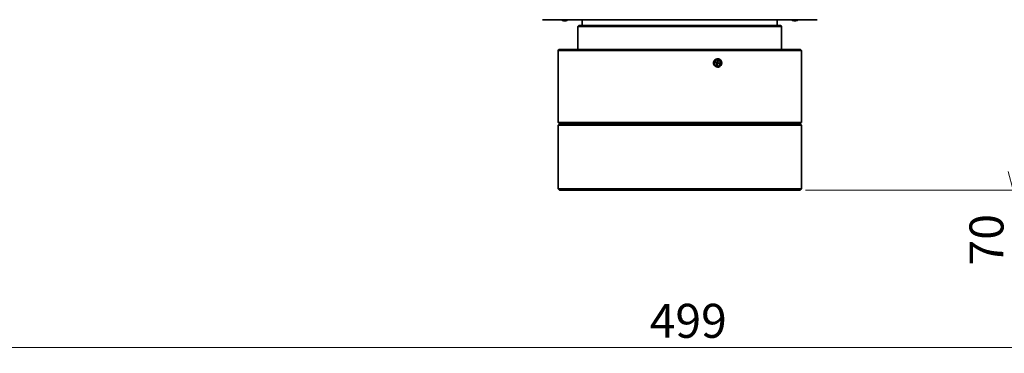
# Model space of a CAD drawing. Units: millimetres. Extents: x 582 to 4805, y 276 to 2862.
# Drawn here: x 1365 to 2235, y 862 to 1157 of the extents above; entities that cross this region are included whole.
import ezdxf

# ---------------------------------------------------------------- set-up
doc = ezdxf.new("R2010")
doc.units = ezdxf.units.MM
doc.header["$LTSCALE"] = 5
doc.styles.add('SLDTEXTSTYLE0', font='TXT', dxfattribs={"width": 0.7, "bigfont": 'bigfont'})
doc.dimstyles.new('SLDDIMSTYLE1', dxfattribs={"dimtxt": 30, "dimasz": 16.51, "dimexe": 0, "dimexo": 0.0625, "dimgap": 7.5, "dimtad": 3, "dimdec": 1, "dimlfac": 0.4, "dimrnd": 1e-09, "dimzin": 12, "dimdsep": 46, "dimtxsty": 'SLDTEXTSTYLE0', "dimblk1": 'OPEN30', "dimblk2": 'OPEN30', "dimsah": 1, "dimcen": 0.09, "dimadec": 0, "dimazin": 3, "dimtfac": 1, "dimtdec": 3, "dimtofl": 0, "dimtmove": 0, "dimatfit": 3, "dimldrblk": 'OPEN30', "dimfxl": 1, "dimfrac": 2, "dimtolj": 1, "dimtzin": 12, "dimarcsym": 0})
doc.dimstyles.new('SLDDIMSTYLE2', dxfattribs={"dimtxt": 30, "dimasz": 16.51, "dimexe": 0, "dimexo": 0.0625, "dimgap": 7.5, "dimtad": 3, "dimdec": 3, "dimlfac": 0.4, "dimrnd": 1e-09, "dimzin": 12, "dimdsep": 46, "dimtxsty": 'SLDTEXTSTYLE0', "dimblk1": 'OPEN30', "dimblk2": 'OPEN30', "dimsah": 1, "dimcen": 0.09, "dimadec": 0, "dimazin": 3, "dimtfac": 1, "dimtdec": 3, "dimtofl": 0, "dimtmove": 0, "dimatfit": 3, "dimldrblk": 'OPEN30', "dimfxl": 1, "dimfrac": 2, "dimtolj": 1, "dimtzin": 12, "dimarcsym": 0})

# ---------------------------------------------------------------- blocks, each defined once
blk = doc.blocks.new('_OPEN30')
at = {"color": 0, "linetype": 'ByBlock', "lineweight": -2}
for p, q in [((-1, 0.267949), (0, 0)), ((0, 0), (-1, -0.267949)), ((0, 0), (-1, 0))]:
    blk.add_line(p, q, dxfattribs=at)
blk = doc.blocks.new('_D_1')
at = {"color": 7, "linetype": 'Continuous', "lineweight": 18}
for p, q in [((1953.05, 1181.23), (2247.81, 1181.23)), ((2242.81, 1181.23), (2242.81, 1006.32)), ((2059.3, 1006.32), (2247.81, 1006.32)), ((2242.81, 1006.32), (2242.81, 939.94))]:
    blk.add_line(p, q, dxfattribs=at)
at = {"color": 7, "linetype": 'Continuous', "lineweight": 18, "xscale": 16.51, "yscale": 16.51}
for p, rotation in [((2242.81, 1181.23), 90), ((2242.81, 1006.32), 270)]:
    blk.add_blockref('_OPEN30', p, dxfattribs=dict(at, rotation=rotation))
at = {"color": 7, "linetype": 'Continuous', "lineweight": 18, "insert": (2204.14, 939.94), "char_height": 30, "attachment_point": 1, "rotation": 90, "style": 'SLDTEXTSTYLE0'}
blk.add_mtext('70', dxfattribs=at)
blk = doc.blocks.new('_D_2')
at = {"color": 7, "linetype": 'Continuous', "lineweight": 18}
for p, q in [((1324.3, 1887.85), (1324.3, 862.4)), ((2571.8, 1886.12), (2571.8, 862.4)), ((1324.3, 867.4), (2571.8, 867.4))]:
    blk.add_line(p, q, dxfattribs=at)
at = {"color": 7, "linetype": 'Continuous', "lineweight": 18, "xscale": 16.51, "yscale": 16.51, "rotation": 180}
blk.add_blockref('_OPEN30', (1324.3, 867.4, 8.27), dxfattribs=at)
at = {"color": 7, "linetype": 'Continuous', "lineweight": 18, "xscale": 16.51, "yscale": 16.51}
blk.add_blockref('_OPEN30', (2571.8, 867.4, 8.27), dxfattribs=at)
at = {"color": 7, "linetype": 'Continuous', "lineweight": 18, "insert": (1921.52, 906.07), "char_height": 30, "attachment_point": 1, "style": 'SLDTEXTSTYLE0'}
blk.add_mtext('499', dxfattribs=at)

msp = doc.modelspace()

# ---------------------------------------------------------------- linework, layer by layer
at = {"color": 7, "linetype": 'Continuous', "lineweight": 35}
for p, q in [((1826.6922, 1156.9848), (2069.4108, 1156.9848)), ((1845.3793, 1155.9848), (1846.1102, 1155.9848)), ((1847.3056, 1155.9848), (1846.1102, 1155.9848)), ((1858.8015, 1151.8214), (1858.0515, 1151.0714)), ((1858.0515, 1151.0714), (1858.0515, 1130.5714)), ((2038.0515, 1151.0714), (1858.0515, 1151.0714)), ((2037.3015, 1151.8214), (1858.8015, 1151.8214)), ((1861.8015, 1156.9848), (1861.8015, 1151.8214)), ((2034.3015, 1151.8214), (2034.3015, 1156.9848)), ((2038.0515, 1151.0714), (2037.3015, 1151.8214)), ((2038.0515, 1130.5714), (2038.0515, 1151.0714)), ((2048.7974, 1155.9848), (2049.9928, 1155.9848)), ((2049.9928, 1155.9848), (2050.7237, 1155.9848)), ((1841.3015, 1130.5714), (1840.5515, 1129.8214)), ((1840.5515, 1129.8214), (1840.5515, 1066.3214)), ((2055.5515, 1129.8214), (1840.5515, 1129.8214)), ((2054.8015, 1130.5714), (1841.3015, 1130.5714)), ((2055.5515, 1129.8214), (2054.8015, 1130.5714)), ((2055.5515, 1066.3214), (2055.5515, 1129.8214)), ((1979.3878, 1119.6356), (1979.2451, 1119.0289)), ((1979.2451, 1119.0289), (1980.6857, 1118.6533)), ((1979.3834, 1119.6169), (1979.8049, 1119.4156)), ((1980.8284, 1119.2599), (1979.3878, 1119.6356)), ((1980.2628, 1119.2599), (1980.3157, 1119.2552)), ((1980.3155, 1119.2526), (1980.8855, 1119.2526)), ((1980.8926, 1115.6964), (1980.3435, 1115.7503)), ((1980.8591, 1118.3505), (1980.5023, 1116.8338)), ((1980.5023, 1116.8338), (1981.0785, 1116.6836)), ((1980.8609, 1117.5719), (1981.0326, 1116.6955)), ((1981.1193, 1121.9464), (1980.8926, 1121.9464)), ((1980.8926, 1115.6964), (1981.1193, 1115.6964)), ((1981.0785, 1116.6836), (1981.4353, 1118.2002)), ((1981.6658, 1118.3901), (1981.0958, 1118.3901)), ((1981.4728, 1120.9592), (1981.116, 1119.4425)), ((1981.3001, 1118.9895), (1981.8656, 1118.9895)), ((1982.0055, 1120.8089), (1981.4135, 1119.9206)), ((1981.4292, 1120.9592), (1982.0055, 1120.8089)), ((1982.049, 1120.8089), (1981.4728, 1120.9592)), ((1981.6922, 1119.2922), (1982.049, 1120.8089)), ((1981.7229, 1118.3828), (1983.1635, 1118.0072)), ((1983.3063, 1118.6138), (1981.8656, 1118.9895)), ((1982.0055, 1120.8089), (1982.049, 1120.8089)), ((1982.0359, 1118.8338), (1983.2627, 1118.6138)), ((1982.2702, 1121.6781), (1982.255, 1121.6848)), ((1983.2627, 1118.6138), (1983.12, 1118.0072)), ((1983.1635, 1118.0072), (1983.3063, 1118.6138)), ((1983.2627, 1118.6138), (1983.3063, 1118.6138)), ((1840.5515, 1066.3214), (1841.3015, 1065.5714)), ((1840.5515, 1066.3214), (1845.9423, 1066.3214)), ((1841.8015, 1065.0714), (1840.5515, 1063.8214)), ((1840.5515, 1063.8214), (1840.5515, 1007.5714)), ((1840.5515, 1063.8214), (2055.5515, 1063.8214)), ((1841.3015, 1065.5714), (2054.8015, 1065.5714)), ((2054.3015, 1065.0714), (1841.8015, 1065.0714)), ((1845.9423, 1066.3214), (2055.5515, 1066.3214)), ((1850.5515, 1065.5714), (1850.5515, 1065.0714)), ((2045.5515, 1065.0714), (2045.5515, 1065.5714)), ((2055.5515, 1063.8214), (2054.3015, 1065.0714)), ((2054.8015, 1065.5714), (2055.5515, 1066.3214)), ((2055.5515, 1007.5714), (2055.5515, 1063.8214)), ((1840.5515, 1007.5714), (1841.8015, 1006.3214)), ((1840.5515, 1007.5714), (2055.5515, 1007.5714)), ((1841.8015, 1006.3214), (2054.3015, 1006.3214)), ((2054.3015, 1006.3214), (2055.5515, 1007.5714))]:
    msp.add_line(p, q, dxfattribs=at)
at = {"color": 8, "linetype": 'Continuous', "lineweight": 18}
for p, q in [((1980.2894, 1119.2599), (1980.8019, 1119.2599)), ((1980.8349, 1117.5724), (1980.7859, 1117.5736)), ((1980.8963, 1118.2002), (1981.4088, 1118.2002)), ((1981.1532, 1119.2922), (1981.6657, 1119.2922))]:
    msp.add_line(p, q, dxfattribs=at)
at = {"color": 7, "linetype": 'Continuous', "lineweight": 35, "flags": 128}
for points in [[(1981.6665, 1115.0714), (1980.4857, 1115.2826), (1979.4342, 1115.8925), (1978.6321, 1116.8326), (1978.1722, 1117.9973), (1978.1082, 1119.2545), (1978.4472, 1120.4623), (1979.1496, 1121.4855), (1980.135, 1122.2089), (1981.2899, 1122.5504), (1982.4823, 1122.4714), (1983.5784, 1121.9815), (1984.4568, 1121.1353), (1985.0207, 1120.0279), (1985.2078, 1118.7846), (1984.9981, 1117.546), (1984.4145, 1116.4512), (1983.5206, 1115.623), (1982.4146, 1115.1552), (1981.6665, 1115.0714)], [(1979.8049, 1119.4156), (1979.9976, 1119.342), (1980.2628, 1119.2599)], [(1980.1039, 1121.834), (1980.4493, 1121.9113), (1980.8926, 1121.9464)], [(1981.1181, 1115.6964), (1982.0092, 1115.8397), (1982.0217, 1115.8459)], [(1982.255, 1121.6848), (1981.9214, 1121.831), (1981.1205, 1121.9464)], [(1981.4135, 1119.9206), (1981.2541, 1119.6235), (1981.1267, 1119.2922)]]:
    msp.add_lwpolyline(points, dxfattribs=at)
at = {"color": 8, "linetype": 'Continuous', "lineweight": 18, "flags": 128}
for points in [[(1981.8751, 1121.3694), (1982.7239, 1120.9582), (1983.1054, 1120.6055), (1983.4109, 1120.1768), (1983.6279, 1119.6936), (1983.7466, 1119.1725), (1983.6959, 1118.1903), (1983.3053, 1117.2967), (1982.9703, 1116.8951), (1982.5631, 1116.5734), (1982.1041, 1116.3449), (1981.6092, 1116.22), (1980.6762, 1116.2734), (1979.8274, 1116.6846), (1979.4459, 1117.0373), (1979.1404, 1117.4659), (1978.9234, 1117.9491), (1978.8047, 1118.4703), (1978.8554, 1119.4525), (1979.246, 1120.3461), (1979.5811, 1120.7477), (1979.9882, 1121.0693), (1980.4472, 1121.2978), (1980.9421, 1121.4228), (1981.8751, 1121.3694)], [(1981.2714, 1119.9891), (1981.2774, 1119.9868), (1981.3464, 1119.956)]]:
    msp.add_lwpolyline(points, dxfattribs=at)
at = {"color": 7, "linetype": 'Continuous', "lineweight": 35}
for centre, radius, start, end in [((1845.3943, 1158.342), 2.3572, 215.9517803, 269.6344333), ((1846.1279, 1158.3472), 2.3625, 215.9025055, 269.5705469), ((1847.2905, 1158.342), 2.3572, 270.3655667, 324.0482197), ((2048.8151, 1158.3472), 2.3625, 215.9025055, 269.5705469), ((2049.9778, 1158.342), 2.3572, 270.3655667, 324.0482197), ((2050.7087, 1158.342), 2.3572, 270.3655667, 324.0482197), ((1980.7026, 1118.8249), 3.7749, 278.8287302, 78.0326277), ((1980.9488, 1118.8076), 3.0642, 91.2468999, 258.7444679), ((1980.6159, 1118.4123), 0.2509, 345.7471463, 73.8554491), ((1980.8837, 1119.4906), 0.2372, 256.507856, 348.3074731), ((1982.813, 1117.8586), 1.9731, 170.027964, 188.3555493), ((1981.0796, 1118.1771), 0.2111, 85.6421041, 173.7101183), ((1981.3494, 1119.2188), 0.2345, 161.740295, 257.8623004), ((1981.104, 1118.6048), 2.9084, 270.3017875, 324.3512527), ((1984.5496, 1132.5355), 13.9304, 256.5103401, 259.6042288), ((1981.6676, 1118.1522), 0.2372, 76.507856, 168.3074731), ((1981.9354, 1119.2305), 0.2509, 165.7471464, 253.855449), ((1981.1368, 1118.6788), 2.9679, 287.346412, 6.4653941), ((1981.169, 1118.9769), 2.9171, 0.7100331, 67.8222486)]:
    msp.add_arc(centre, radius, start, end, dxfattribs=at)
at = {"color": 8, "linetype": 'Continuous', "lineweight": 18}
for centre, radius, start, end in [((1981.1878, 1118.809), 3.1133, 78.0400634, 268.740055), ((1980.8759, 1118.8497), 1.2104, 155.7972951, 170.7360576), ((1980.8131, 1118.8058), 1.2222, 342.8263289, 357.6566981)]:
    msp.add_arc(centre, radius, start, end, dxfattribs=at)

# ---------------------------------------------------------------- dimensions: what is measured, and where the dimension line sits
at = {"color": 7, "linetype": 'Continuous', "lineweight": 18}
dim = msp.add_linear_dim(base=(2571.8015, 867.3954), p1=(1324.3015, 1892.846), p2=(2571.8015, 1891.123), dimstyle='SLDDIMSTYLE2', dxfattribs=at)
dim.commit()
dim.dimension.update_dxf_attribs({"geometry": '_D_2', "text_midpoint": (1947.7115, 867.3954), "dimtype": 160})
dim = msp.add_linear_dim(base=(2242.8091, 1006.3214), p1=(1948.0515, 1181.2348), p2=(2054.3015, 1006.3214), angle=90, dimstyle='SLDDIMSTYLE1', dxfattribs=at)
dim.commit()
dim.dimension.update_dxf_attribs({"geometry": '_D_1', "text_midpoint": (2242.8091, 957.3954), "dimtype": 160})

doc.saveas('drawing.dxf')
